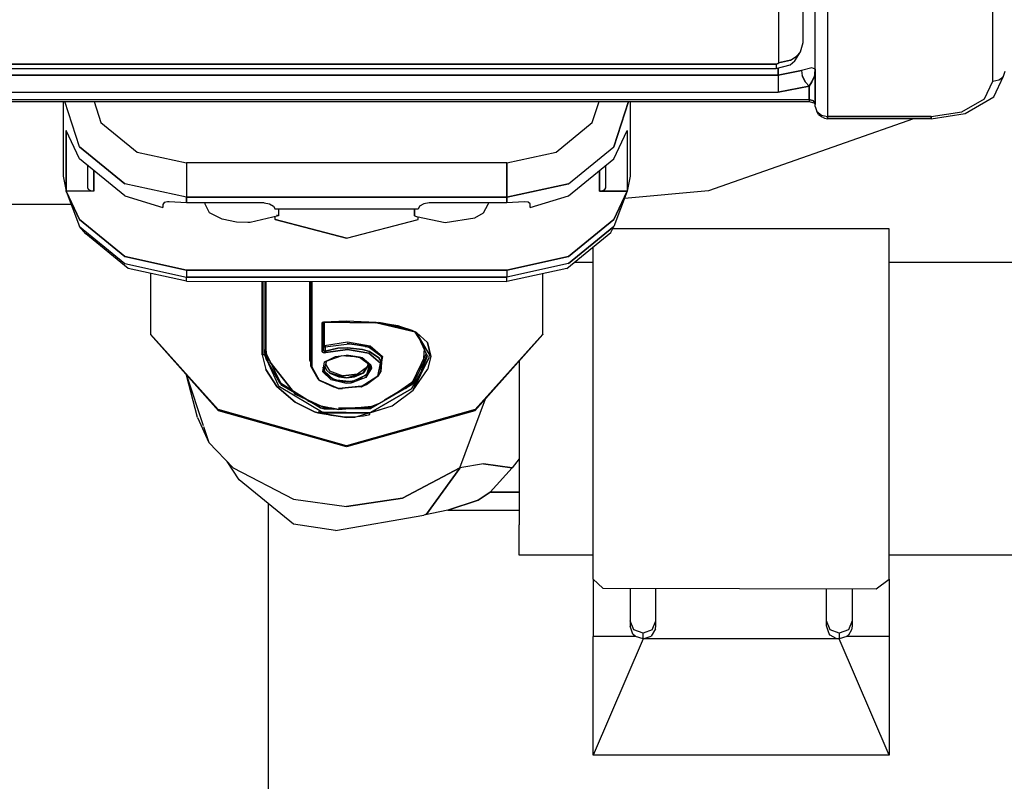
# Model space of a CAD drawing. Units: millimetres. Extents: x 529 to 8113, y 1381 to 5045.
# Drawn here: x 3775 to 3815, y 3504 to 3535 of the extents above; entities that cross this region are included whole.
import ezdxf

# ---------------------------------------------------------------- set-up
doc = ezdxf.new("R2010")
doc.units = ezdxf.units.MM
doc.layers.add('2', color=7, linetype='CONTINUOUS', true_color=0xffffff)

msp = doc.modelspace()

# ---------------------------------------------------------------- linework, layer by layer
at = {"layer": '2', "color": 18, "linetype": 'CONTINUOUS'}
for p, q in [((3814.255859, 3532.626953), (3814.255859, 3555.570068)), ((3814.255859, 3532.626953), (3814.255859, 3555.570068)), ((3805.564453, 3537.547607), (3805.564453, 3533.375)), ((3805.564453, 3537.547607), (3805.564453, 3533.375)), ((3806.564453, 3534.193848), (3806.564453, 3536.439209)), ((3807.055908, 3533.118408), (3807.055908, 3536.49292)), ((3807.55542, 3536.083252), (3807.55542, 3531.192871)), ((3807.55542, 3536.083252), (3807.55542, 3531.192871)), ((3806.454102, 3533.820801), (3806.564453, 3534.193848)), ((3806.226074, 3533.452393), (3806.454102, 3533.820801)), ((3806.454102, 3533.820801), (3806.283447, 3533.625)), ((3806.283447, 3533.625), (3806.454102, 3533.820801)), ((3805.551025, 3533.34668), (3805.564453, 3533.375)), ((3805.564453, 3533.375), (3805.551025, 3533.34668)), ((3806.05127, 3533.478516), (3805.564453, 3533.375)), ((3805.564453, 3533.375), (3806.05127, 3533.478516)), ((3806.043945, 3533.293213), (3806.226074, 3533.452393)), ((3806.05127, 3533.478516), (3806.283447, 3533.625)), ((3806.05127, 3533.478516), (3806.283447, 3533.625)), ((3805.465332, 3533.318359), (3760.245117, 3533.318359)), ((3760.245117, 3533.318359), (3805.465332, 3533.318359)), ((3760.245117, 3533.140137), (3805.465332, 3533.140137)), ((3805.465332, 3533.318359), (3805.514893, 3533.325684)), ((3805.514893, 3533.325684), (3805.465332, 3533.318359)), ((3805.465332, 3533.318359), (3805.465332, 3533.140137)), ((3805.465332, 3533.318359), (3805.465332, 3533.140137)), ((3805.465332, 3533.140137), (3806.043945, 3533.293213)), ((3805.514893, 3533.325684), (3805.551025, 3533.34668)), ((3805.551025, 3533.34668), (3805.514893, 3533.325684)), ((3805.555664, 3533.164062), (3805.555664, 3532.872559)), ((3805.555664, 3532.872559), (3805.555664, 3533.164062)), ((3806.493164, 3533.061523), (3805.555664, 3532.872559)), ((3805.555664, 3532.872559), (3806.493164, 3533.061523)), ((3806.913818, 3533.161133), (3806.493164, 3533.061523)), ((3806.913818, 3533.161133), (3806.493164, 3533.061523)), ((3806.493164, 3533.061523), (3806.531494, 3532.837402)), ((3806.493164, 3533.061523), (3806.531494, 3532.837402)), ((3807.055908, 3533.118408), (3806.913818, 3533.161133)), ((3807.055908, 3533.118408), (3806.913818, 3533.161133)), ((3807.034912, 3532.913086), (3807.055908, 3533.118408)), ((3807.055908, 3533.118408), (3807.034912, 3532.913086)), ((3807.055908, 3533.118408), (3807.055908, 3531.684814)), ((3807.055908, 3531.602539), (3807.055908, 3533.118408)), ((3814.688721, 3532.832031), (3814.755859, 3533.036621)), ((3805.555664, 3532.872559), (3760.155762, 3532.872559)), ((3760.155762, 3532.872559), (3805.555664, 3532.872559)), ((3805.555664, 3532.872559), (3805.555664, 3532.640869)), ((3805.555664, 3532.872559), (3805.555664, 3532.640869)), ((3805.555664, 3532.640869), (3805.555664, 3532.499023)), ((3805.555664, 3532.640869), (3805.555664, 3532.499023)), ((3806.531494, 3532.837402), (3806.658203, 3532.581543)), ((3806.658203, 3532.581543), (3806.531494, 3532.837402)), ((3806.658203, 3532.581543), (3806.805664, 3532.427734)), ((3806.805664, 3532.427734), (3806.658203, 3532.581543)), ((3806.805664, 3532.427734), (3806.915527, 3532.601318)), ((3806.915527, 3532.601318), (3806.805664, 3532.427734)), ((3806.915527, 3532.601318), (3806.99585, 3532.774902)), ((3806.99585, 3532.774902), (3806.915527, 3532.601318)), ((3807.034912, 3532.913086), (3806.99585, 3532.774902)), ((3807.034912, 3532.913086), (3806.99585, 3532.774902)), ((3813.921143, 3531.909912), (3814.255859, 3532.626953)), ((3813.921143, 3531.909912), (3814.255859, 3532.626953)), ((3814.255859, 3532.626953), (3814.505371, 3532.681885)), ((3814.255859, 3532.626953), (3814.505371, 3532.681885)), ((3814.295898, 3531.990479), (3814.688721, 3532.832031)), ((3814.505371, 3532.681885), (3814.609375, 3532.74707)), ((3814.505371, 3532.681885), (3814.609375, 3532.74707)), ((3814.609375, 3532.74707), (3814.688721, 3532.832031)), ((3814.609375, 3532.74707), (3814.688721, 3532.832031)), ((3760.155762, 3532.17627), (3805.555664, 3532.17627)), ((3760.155762, 3532.17627), (3805.555664, 3532.17627)), ((3805.555664, 3532.499023), (3805.555664, 3532.359863)), ((3805.555664, 3532.499023), (3805.555664, 3532.359863)), ((3806.805664, 3532.427734), (3805.555664, 3532.17627)), ((3805.555664, 3532.17627), (3806.805664, 3532.427734)), ((3805.555664, 3532.359863), (3805.555664, 3532.17627)), ((3805.555664, 3532.359863), (3805.555664, 3532.17627)), ((3806.805664, 3531.889404), (3806.805664, 3532.427734)), ((3806.805664, 3532.427734), (3806.805664, 3531.889404)), ((3764.091553, 3531.806396), (3806.805664, 3531.806396)), ((3764.470947, 3531.889404), (3806.805664, 3531.889404)), ((3764.470947, 3531.889404), (3806.805664, 3531.889404)), ((3776.550781, 3531.806396), (3776.550781, 3528.776123)), ((3777.220459, 3529.968506), (3776.619385, 3531.806396)), ((3777.220459, 3529.968506), (3776.619385, 3531.806396)), ((3777.806885, 3531.806396), (3778.08667, 3530.951904)), ((3777.806885, 3531.806396), (3778.08667, 3530.951904)), ((3798.014648, 3530.951904), (3798.294189, 3531.806396)), ((3798.014648, 3530.951904), (3798.294189, 3531.806396)), ((3799.482422, 3531.806396), (3798.881348, 3529.968506)), ((3798.881348, 3529.968506), (3799.482422, 3531.806396)), ((3799.551025, 3531.806396), (3799.551025, 3528.776123)), ((3806.982666, 3531.829346), (3806.805664, 3531.889404)), ((3806.805664, 3531.889404), (3806.805664, 3531.806396)), ((3806.805664, 3531.889404), (3806.982666, 3531.829346)), ((3806.805664, 3531.889404), (3806.805664, 3531.806396)), ((3806.805664, 3531.806396), (3807.033447, 3531.729248)), ((3807.055908, 3531.684814), (3806.982666, 3531.829346)), ((3813.005859, 3531.385254), (3813.921143, 3531.909912)), ((3813.005859, 3531.385254), (3813.921143, 3531.909912)), ((3813.130859, 3531.315674), (3814.137207, 3531.893311)), ((3814.137207, 3531.893311), (3814.295898, 3531.990479)), ((3807.054688, 3531.746826), (3807.055908, 3531.745605)), ((3807.055908, 3531.602539), (3807.122559, 3531.397949)), ((3807.180664, 3531.273438), (3807.122559, 3531.397949)), ((3807.122559, 3531.397949), (3807.305908, 3531.248047)), ((3807.122559, 3531.397949), (3807.305908, 3531.248047)), ((3811.755615, 3531.192871), (3813.005859, 3531.385254)), ((3811.755615, 3531.192871), (3813.005859, 3531.385254)), ((3811.035156, 3531.104492), (3802.720947, 3528.181885)), ((3807.180664, 3531.273438), (3807.339355, 3531.17627)), ((3807.305908, 3531.248047), (3807.55542, 3531.192871)), ((3807.305908, 3531.248047), (3807.55542, 3531.192871)), ((3807.339355, 3531.17627), (3807.430664, 3531.124023)), ((3807.430664, 3531.124023), (3807.55542, 3531.104492)), ((3807.55542, 3531.192871), (3807.55542, 3531.104492)), ((3807.55542, 3531.104492), (3807.55542, 3531.192871)), ((3811.755615, 3531.192871), (3807.55542, 3531.192871)), ((3807.55542, 3531.192871), (3811.755615, 3531.192871)), ((3811.755615, 3531.104492), (3807.55542, 3531.104492)), ((3811.755615, 3531.104492), (3813.130859, 3531.315674)), ((3811.755615, 3531.104492), (3811.755615, 3531.192871)), ((3811.755615, 3531.192871), (3811.755615, 3531.104492)), ((3777.220459, 3529.480957), (3776.67334, 3530.62793)), ((3776.67334, 3530.62793), (3776.67334, 3528.161621)), ((3776.67334, 3528.161621), (3776.67334, 3530.62793)), ((3778.08667, 3530.951904), (3779.550537, 3529.752686)), ((3778.08667, 3530.951904), (3779.550537, 3529.752686)), ((3796.550781, 3529.752686), (3798.014648, 3530.951904)), ((3796.550781, 3529.752686), (3798.014648, 3530.951904)), ((3798.881348, 3529.480957), (3799.428467, 3530.62793)), ((3799.428467, 3530.62793), (3799.428467, 3528.161621)), ((3799.428467, 3530.62793), (3799.428467, 3528.161621)), ((3777.220459, 3529.968506), (3779.050781, 3528.469482)), ((3779.050781, 3528.469482), (3777.220459, 3529.968506)), ((3797.051025, 3528.469482), (3798.881348, 3529.968506)), ((3797.051025, 3528.469482), (3798.881348, 3529.968506)), ((3779.050781, 3527.981934), (3777.220459, 3529.480957)), ((3779.550537, 3529.752686), (3781.551025, 3529.313477)), ((3779.550537, 3529.752686), (3781.551025, 3529.313477)), ((3794.550781, 3529.313477), (3796.550781, 3529.752686)), ((3794.550781, 3529.313477), (3796.550781, 3529.752686)), ((3797.051025, 3527.981934), (3798.881348, 3529.480957)), ((3777.550781, 3528.305176), (3777.550781, 3529.210938)), ((3777.800781, 3529.006348), (3777.800781, 3528.161621)), ((3777.800781, 3528.161621), (3777.800781, 3529.006348)), ((3781.551025, 3529.313477), (3781.551025, 3528.827148)), ((3794.550781, 3529.313477), (3781.551025, 3529.313477)), ((3781.551025, 3529.313477), (3781.551025, 3528.827148)), ((3794.550781, 3529.313477), (3781.551025, 3529.313477)), ((3794.550781, 3528.827148), (3794.550781, 3529.313477)), ((3794.550781, 3529.313477), (3794.550781, 3528.827148)), ((3798.300537, 3529.005859), (3798.300537, 3528.161621)), ((3798.300537, 3528.161621), (3798.300537, 3529.005859)), ((3798.550537, 3529.210449), (3798.550537, 3528.305176)), ((3776.550781, 3528.776123), (3776.67334, 3528.161621)), ((3781.551025, 3528.827148), (3781.551025, 3528.317627)), ((3781.551025, 3528.827148), (3781.551025, 3528.317627)), ((3794.550781, 3528.317627), (3794.550781, 3528.827148)), ((3794.550781, 3528.827148), (3794.550781, 3528.317627)), ((3799.551025, 3528.776123), (3799.428467, 3528.161621)), ((3777.583984, 3528.233398), (3777.550781, 3528.305176)), ((3777.583984, 3528.233398), (3777.550781, 3528.305176)), ((3777.675537, 3528.180664), (3777.583984, 3528.233398)), ((3777.675537, 3528.180664), (3777.583984, 3528.233398)), ((3777.800781, 3528.161621), (3777.675537, 3528.180664)), ((3777.800781, 3528.161621), (3777.675537, 3528.180664)), ((3781.551025, 3527.921143), (3779.050781, 3528.469482)), ((3781.551025, 3527.921143), (3779.050781, 3528.469482)), ((3781.551025, 3528.317627), (3781.551025, 3527.921143)), ((3781.551025, 3528.317627), (3781.551025, 3527.921143)), ((3794.550781, 3527.921143), (3797.051025, 3528.469482)), ((3797.051025, 3528.469482), (3794.550781, 3527.921143)), ((3794.550781, 3527.921143), (3794.550781, 3528.317627)), ((3794.550781, 3528.317627), (3794.550781, 3527.921143)), ((3798.300537, 3528.161621), (3798.425781, 3528.180664)), ((3798.425781, 3528.180664), (3798.300537, 3528.161621)), ((3798.425781, 3528.180664), (3798.517334, 3528.233398)), ((3798.517334, 3528.233398), (3798.425781, 3528.180664)), ((3798.517334, 3528.233398), (3798.550537, 3528.305176)), ((3798.550537, 3528.305176), (3798.517334, 3528.233398)), ((3802.720947, 3528.181885), (3799.317383, 3527.870361)), ((3776.67334, 3528.161621), (3777.220459, 3527.014893)), ((3776.67334, 3528.161621), (3777.220459, 3526.728027)), ((3777.800781, 3528.161621), (3776.67334, 3528.161621)), ((3777.800781, 3528.161621), (3776.67334, 3528.161621)), ((3777.220459, 3527.014893), (3776.67334, 3528.161621)), ((3779.050781, 3527.981934), (3780.600586, 3527.507812)), ((3781.551025, 3527.921143), (3794.550781, 3527.921143)), ((3794.550781, 3527.921143), (3781.551025, 3527.921143)), ((3781.551025, 3527.921143), (3781.551025, 3527.69165)), ((3781.551025, 3527.69165), (3781.551025, 3527.921143)), ((3794.550781, 3527.921143), (3794.550781, 3527.69165)), ((3794.550781, 3527.69165), (3794.550781, 3527.921143)), ((3795.500732, 3527.507812), (3797.051025, 3527.981934)), ((3799.428467, 3528.161621), (3798.300537, 3528.161621)), ((3798.300537, 3528.161621), (3799.428467, 3528.161621)), ((3799.428467, 3528.161621), (3798.881348, 3527.014893)), ((3799.428467, 3528.161621), (3798.881348, 3526.728027)), ((3798.881348, 3527.014893), (3799.428467, 3528.161621)), ((3776.878418, 3527.625244), (3773.448242, 3527.625244)), ((3780.654053, 3527.702881), (3780.600586, 3527.622559)), ((3780.600586, 3527.622559), (3780.600586, 3527.507812)), ((3780.792725, 3527.735107), (3780.654053, 3527.702881)), ((3780.85083, 3527.731934), (3780.792725, 3527.735107)), ((3781.551025, 3527.69165), (3780.85083, 3527.731934)), ((3784.700684, 3527.69165), (3781.551025, 3527.69165)), ((3782.316406, 3527.634277), (3782.316406, 3527.69165)), ((3782.493408, 3527.289795), (3782.316406, 3527.634277)), ((3784.700684, 3527.69165), (3784.925781, 3527.656738)), ((3784.925781, 3527.656738), (3785.090576, 3527.5625)), ((3785.090576, 3527.5625), (3785.151123, 3527.433594)), ((3790.950684, 3527.433594), (3785.151123, 3527.433594)), ((3785.293701, 3527.433594), (3785.293701, 3527.171387)), ((3785.293701, 3527.433594), (3785.293701, 3527.171387)), ((3790.807617, 3527.171387), (3790.807617, 3527.433594)), ((3790.807617, 3527.433594), (3790.807617, 3527.171387)), ((3791.010742, 3527.5625), (3790.950684, 3527.433594)), ((3791.175781, 3527.656738), (3791.010742, 3527.5625)), ((3791.401123, 3527.69165), (3791.175781, 3527.656738)), ((3794.550781, 3527.69165), (3791.401123, 3527.69165)), ((3793.608398, 3527.289795), (3793.785156, 3527.634277)), ((3793.785156, 3527.69165), (3793.785156, 3527.634277)), ((3795.250732, 3527.731934), (3794.550781, 3527.69165)), ((3795.408203, 3527.719971), (3795.250732, 3527.731934)), ((3795.495361, 3527.651367), (3795.408203, 3527.719971)), ((3795.500732, 3527.622559), (3795.495361, 3527.651367)), ((3795.500732, 3527.507812), (3795.500732, 3527.622559)), ((3777.220459, 3527.014893), (3779.050781, 3525.515869)), ((3779.050781, 3525.515869), (3777.220459, 3527.014893)), ((3783, 3527.030518), (3782.493408, 3527.289795)), ((3783.580322, 3526.911377), (3783, 3527.030518)), ((3785.293701, 3527.171387), (3784.145264, 3526.897461)), ((3785.151123, 3527.014893), (3785.151123, 3527.137451)), ((3785.151123, 3527.014893), (3788.050537, 3526.255615)), ((3788.050537, 3526.255615), (3785.151123, 3527.014893)), ((3785.293701, 3527.171387), (3785.22168, 3527.193115)), ((3788.050537, 3526.255615), (3790.950684, 3527.014893)), ((3788.050537, 3526.255615), (3790.950684, 3527.014893)), ((3790.807617, 3527.171387), (3790.887451, 3527.134277)), ((3790.887451, 3527.134277), (3792.051514, 3526.893555)), ((3790.950684, 3527.014893), (3790.950684, 3527.121094)), ((3792.051514, 3526.893555), (3793.24707, 3527.083008)), ((3793.24707, 3527.083008), (3793.608398, 3527.289795)), ((3798.881348, 3527.014893), (3797.051025, 3525.515869)), ((3797.051025, 3525.515869), (3798.881348, 3527.014893)), ((3777.474365, 3526.442383), (3777.220459, 3526.728027)), ((3777.220459, 3526.728027), (3779.050781, 3525.229004)), ((3777.220459, 3526.728027), (3779.050781, 3525.229004)), ((3784.050293, 3526.893555), (3783.580322, 3526.911377)), ((3784.145264, 3526.897461), (3784.050293, 3526.893555)), ((3797.051025, 3525.229004), (3798.881348, 3526.728027)), ((3798.881348, 3526.728027), (3797.051025, 3525.229004)), ((3798.764648, 3526.49585), (3798.881348, 3526.728027)), ((3810.051025, 3526.641602), (3798.837891, 3526.641602)), ((3810.051025, 3524.373291), (3810.051025, 3526.641602)), ((3779.197266, 3525.031006), (3777.474365, 3526.442383)), ((3796.983643, 3525.037109), (3798.764648, 3526.49585)), ((3798.051025, 3524.373291), (3798.051025, 3525.911377)), ((3779.050781, 3525.515869), (3781.551025, 3524.967041)), ((3781.551025, 3524.967041), (3779.050781, 3525.515869)), ((3797.051025, 3525.515869), (3794.550781, 3524.967041)), ((3794.550781, 3524.967041), (3797.051025, 3525.515869)), ((3779.050781, 3525.229004), (3781.551025, 3524.680176)), ((3779.050781, 3525.229004), (3781.551025, 3524.680176)), ((3781.551025, 3524.514648), (3779.197266, 3525.031006)), ((3797.051025, 3525.229004), (3794.550781, 3524.680176)), ((3797.051025, 3525.229004), (3794.550781, 3524.680176)), ((3796.983643, 3525.037109), (3794.550781, 3524.50293)), ((3798.051025, 3525.275146), (3797.273926, 3525.275146)), ((3823.119629, 3525.275146), (3810.051025, 3525.275146)), ((3780.09082, 3524.834717), (3780.09082, 3522.366455)), ((3794.550781, 3524.967041), (3781.551025, 3524.967041)), ((3781.551025, 3524.967041), (3781.551025, 3524.680176)), ((3781.551025, 3524.967041), (3781.551025, 3524.680176)), ((3781.551025, 3524.967041), (3794.550781, 3524.967041)), ((3781.551025, 3524.514648), (3781.551025, 3524.680176)), ((3781.551025, 3524.514648), (3781.551025, 3524.680176)), ((3781.551025, 3524.680176), (3794.550781, 3524.680176)), ((3794.550781, 3524.680176), (3781.551025, 3524.680176)), ((3794.550781, 3524.967041), (3794.550781, 3524.680176)), ((3794.550781, 3524.967041), (3794.550781, 3524.680176)), ((3794.550781, 3524.50293), (3794.550781, 3524.680176)), ((3794.550781, 3524.50293), (3794.550781, 3524.680176)), ((3796.010986, 3522.366455), (3796.010986, 3524.823486)), ((3781.551025, 3524.514648), (3794.550781, 3524.50293)), ((3784.630859, 3524.511963), (3784.630859, 3521.531494)), ((3784.630859, 3521.531494), (3784.630859, 3524.511963)), ((3784.700684, 3521.569092), (3784.700684, 3524.511475)), ((3784.700684, 3521.69043), (3784.700684, 3524.511475)), ((3784.77002, 3521.728516), (3784.77002, 3524.511475)), ((3784.77002, 3524.511475), (3784.77002, 3521.728516)), ((3786.55957, 3521.296631), (3786.55957, 3524.51001)), ((3786.55957, 3521.296631), (3786.55957, 3524.51001)), ((3786.600586, 3521.262451), (3786.600586, 3524.51001)), ((3786.600586, 3521.262451), (3786.600586, 3524.51001)), ((3786.642334, 3524.51001), (3786.642334, 3521.189697)), ((3786.642334, 3521.189697), (3786.642334, 3524.51001)), ((3798.051025, 3519.173096), (3798.051025, 3524.373291)), ((3810.051025, 3519.173096), (3810.051025, 3524.373291)), ((3787.064941, 3522.845459), (3787.045166, 3522.812744)), ((3787.064941, 3522.845459), (3787.045166, 3522.812744)), ((3787.071045, 3522.816406), (3787.045166, 3522.812744)), ((3787.045166, 3522.812744), (3787.071045, 3522.816406)), ((3787.045166, 3522.812744), (3787.045166, 3521.68042)), ((3787.045166, 3522.812744), (3787.045166, 3521.68042)), ((3787.11792, 3522.861328), (3787.064941, 3522.845459)), ((3787.11792, 3522.861328), (3787.064941, 3522.845459)), ((3787.093506, 3522.83252), (3787.071045, 3522.816406)), ((3787.071045, 3522.816406), (3787.093506, 3522.83252)), ((3787.107422, 3522.854004), (3787.093506, 3522.83252)), ((3787.101074, 3522.853516), (3787.093506, 3522.83252)), ((3787.09668, 3522.843506), (3787.107422, 3522.854004)), ((3787.111328, 3522.849609), (3787.09668, 3522.843506)), ((3787.101074, 3521.720947), (3787.101074, 3522.853516)), ((3787.101074, 3521.875), (3787.101074, 3522.84375)), ((3787.111328, 3522.849609), (3787.12915, 3522.852783)), ((3788.050537, 3522.893799), (3787.11792, 3522.861328)), ((3788.050537, 3522.893799), (3787.11792, 3522.861328)), ((3787.11792, 3522.861328), (3787.125, 3522.852295)), ((3787.125, 3522.852295), (3787.11792, 3522.861328)), ((3787.125, 3522.852295), (3787.12915, 3522.852783)), ((3789.221436, 3522.831787), (3787.125, 3522.852295)), ((3789.232666, 3522.828613), (3787.130859, 3522.854004)), ((3787.130859, 3522.854004), (3789.221436, 3522.831787)), ((3787.156006, 3521.915527), (3787.154053, 3522.852051)), ((3787.156006, 3521.915527), (3787.154053, 3522.852051)), ((3789.243896, 3522.8396), (3788.050537, 3522.893799)), ((3789.243896, 3522.8396), (3788.050537, 3522.893799)), ((3790.890625, 3522.430664), (3789.221436, 3522.831787)), ((3790.430908, 3522.596191), (3789.221436, 3522.831787)), ((3790.431396, 3522.596191), (3789.232666, 3522.828613)), ((3789.327881, 3522.831055), (3789.243896, 3522.8396)), ((3789.327881, 3522.831055), (3789.243896, 3522.8396)), ((3790.135986, 3522.702393), (3789.327881, 3522.831055)), ((3790.135986, 3522.702393), (3789.327881, 3522.831055)), ((3790.143066, 3522.686523), (3789.361572, 3522.8396)), ((3790.539551, 3522.557129), (3789.53418, 3522.798584)), ((3790.890625, 3522.430664), (3790.135986, 3522.702393)), ((3790.890625, 3522.430664), (3790.135986, 3522.702393)), ((3790.54541, 3522.573975), (3790.143066, 3522.686523)), ((3782.837158, 3519.309082), (3780.09082, 3522.366455)), ((3782.837158, 3519.309082), (3780.09082, 3522.366455)), ((3780.09082, 3522.366455), (3780.09082, 3522.349365)), ((3782.85791, 3519.259277), (3780.09082, 3522.349365)), ((3790.70459, 3522.517578), (3790.54541, 3522.573975)), ((3790.890625, 3522.430664), (3790.70459, 3522.517578)), ((3790.831055, 3522.452881), (3790.70459, 3522.517578)), ((3791.401123, 3521.568604), (3790.831787, 3522.451904)), ((3791.329346, 3522.037598), (3790.890625, 3522.430664)), ((3791.325928, 3521.471436), (3790.890625, 3522.430664)), ((3791.401123, 3521.568604), (3790.890625, 3522.430664)), ((3790.890625, 3522.430664), (3791.329346, 3522.037598)), ((3793.243652, 3519.259277), (3796.010986, 3522.349365)), ((3796.010986, 3522.366455), (3793.263672, 3519.309082)), ((3793.263672, 3519.309082), (3796.010986, 3522.366455)), ((3796.010986, 3522.366455), (3796.010986, 3522.349365)), ((3787.101074, 3521.875), (3787.106445, 3521.894287)), ((3787.101074, 3521.875), (3787.106445, 3521.894287)), ((3787.101074, 3521.875), (3787.101318, 3521.871826)), ((3787.101074, 3521.875), (3787.101074, 3521.720947)), ((3787.101074, 3521.875), (3787.101318, 3521.871826)), ((3787.101318, 3521.871826), (3787.112549, 3521.85791)), ((3787.101318, 3521.871826), (3787.112549, 3521.85791)), ((3787.106445, 3521.894287), (3787.107178, 3521.89502)), ((3787.106445, 3521.894287), (3787.107178, 3521.89502)), ((3787.110352, 3521.861328), (3787.106445, 3521.894287)), ((3787.106445, 3521.894287), (3787.110352, 3521.861328)), ((3787.107178, 3521.89502), (3787.133057, 3521.91333)), ((3787.107178, 3521.89502), (3787.133057, 3521.91333)), ((3787.112549, 3521.85791), (3787.110352, 3521.861328)), ((3787.110352, 3521.861328), (3787.112549, 3521.85791)), ((3787.112549, 3521.85791), (3787.128418, 3521.849365)), ((3787.128418, 3521.849365), (3787.112549, 3521.85791)), ((3787.128418, 3521.849365), (3787.150879, 3521.846191)), ((3787.150879, 3521.846191), (3787.128418, 3521.849365)), ((3787.156006, 3521.915527), (3787.133057, 3521.91333)), ((3787.133057, 3521.91333), (3787.156006, 3521.915527)), ((3787.150879, 3521.846191), (3787.180908, 3521.852051)), ((3787.150879, 3521.846191), (3787.180908, 3521.852051)), ((3787.156006, 3521.915527), (3788.084229, 3522.055176)), ((3787.156006, 3521.915527), (3788.084229, 3522.055176)), ((3787.171387, 3521.89502), (3787.156006, 3521.915527)), ((3787.171387, 3521.89502), (3787.156006, 3521.915527)), ((3787.171387, 3521.89502), (3787.175293, 3521.88623)), ((3787.171387, 3521.89502), (3787.175293, 3521.88623)), ((3787.175293, 3521.88623), (3787.180908, 3521.861328)), ((3787.175293, 3521.88623), (3787.180908, 3521.861328)), ((3787.180908, 3521.852051), (3788.157471, 3521.975342)), ((3787.180908, 3521.852051), (3788.157471, 3521.975342)), ((3787.180908, 3521.861328), (3787.180908, 3521.852051)), ((3787.180908, 3521.852051), (3787.180908, 3521.861328)), ((3787.180908, 3521.68335), (3787.180908, 3521.852051)), ((3787.180908, 3521.852051), (3787.180908, 3521.68335)), ((3787.700195, 3521.797363), (3787.180908, 3521.68335)), ((3787.180908, 3521.68335), (3787.700195, 3521.797363)), ((3788.092041, 3521.816406), (3787.700195, 3521.797363)), ((3787.700195, 3521.797363), (3788.092041, 3521.816406)), ((3788.07251, 3522.001709), (3788.784668, 3521.878418)), ((3788.07251, 3522.001709), (3788.792725, 3521.890869)), ((3788.084229, 3522.055176), (3789.000488, 3521.895752)), ((3788.084229, 3522.055176), (3789.000488, 3521.895752)), ((3788.696533, 3521.747803), (3788.092041, 3521.816406)), ((3788.092041, 3521.816406), (3788.696533, 3521.747803)), ((3788.157471, 3521.975342), (3788.792725, 3521.890869)), ((3788.157471, 3521.975342), (3788.792725, 3521.890869)), ((3788.792725, 3521.890869), (3788.979492, 3521.830811)), ((3788.792725, 3521.890869), (3788.979492, 3521.830811)), ((3788.792725, 3521.890869), (3788.956543, 3521.848633)), ((3788.80542, 3521.875), (3788.956543, 3521.848633)), ((3789.433838, 3521.485107), (3788.966309, 3521.871826)), ((3788.966309, 3521.871826), (3789.438721, 3521.490479)), ((3788.979492, 3521.830811), (3789.438721, 3521.490479)), ((3788.979492, 3521.830811), (3789.438721, 3521.490479)), ((3789.000488, 3521.895752), (3789.509033, 3521.463379)), ((3789.000488, 3521.895752), (3789.509033, 3521.463379)), ((3791.468506, 3521.45874), (3791.329346, 3522.037598)), ((3791.329346, 3522.037598), (3791.468506, 3521.45874)), ((3784.630859, 3521.531494), (3784.769043, 3520.933594)), ((3784.650635, 3521.528076), (3784.630859, 3521.531494)), ((3784.630859, 3521.531494), (3784.769043, 3520.933594)), ((3784.650635, 3521.528076), (3784.630859, 3521.531494)), ((3784.661133, 3521.528809), (3784.650635, 3521.528076)), ((3784.661133, 3521.528809), (3784.650635, 3521.528076)), ((3784.663574, 3521.529541), (3784.661133, 3521.528809)), ((3784.663574, 3521.529541), (3784.661133, 3521.528809)), ((3784.676758, 3521.533936), (3784.663574, 3521.529541)), ((3784.676758, 3521.533936), (3784.663574, 3521.529541)), ((3784.691406, 3521.545166), (3784.676758, 3521.533936)), ((3784.691406, 3521.545166), (3784.676758, 3521.533936)), ((3784.695312, 3521.550049), (3784.691406, 3521.545166)), ((3784.695312, 3521.550049), (3784.691406, 3521.545166)), ((3784.695312, 3521.550049), (3784.700684, 3521.569092)), ((3784.700684, 3521.569092), (3784.695312, 3521.550049)), ((3784.705811, 3521.708252), (3784.700684, 3521.69043)), ((3784.700684, 3521.69043), (3784.705811, 3521.708252)), ((3784.712402, 3521.543945), (3784.700684, 3521.69043)), ((3784.700684, 3521.569092), (3784.700684, 3521.69043)), ((3784.712402, 3521.543945), (3784.700684, 3521.69043)), ((3785.283203, 3520.293945), (3784.700684, 3521.569092)), ((3784.709961, 3521.714111), (3784.705811, 3521.708252)), ((3784.705811, 3521.708252), (3784.709961, 3521.714111)), ((3784.7229, 3521.724609), (3784.709961, 3521.714111)), ((3784.709961, 3521.714111), (3784.7229, 3521.724609)), ((3784.739746, 3521.730225), (3784.7229, 3521.724609)), ((3784.7229, 3521.724609), (3784.739746, 3521.730225)), ((3784.7229, 3521.724609), (3785.365479, 3520.398193)), ((3784.7229, 3521.724609), (3784.73877, 3521.654297)), ((3784.739746, 3521.730225), (3784.750977, 3521.731445)), ((3784.739746, 3521.730225), (3784.750977, 3521.731445)), ((3784.744629, 3521.62793), (3784.79248, 3521.415527)), ((3784.750977, 3521.731445), (3784.77002, 3521.728516)), ((3784.750977, 3521.731445), (3784.77002, 3521.728516)), ((3784.77002, 3521.728516), (3784.797119, 3521.532227)), ((3784.797119, 3521.532227), (3784.77002, 3521.728516)), ((3785.261475, 3520.562256), (3784.779785, 3521.39624)), ((3784.79248, 3521.415527), (3784.834473, 3521.30127)), ((3784.800049, 3521.514404), (3784.815918, 3521.398926)), ((3784.815918, 3521.398926), (3784.800049, 3521.514404)), ((3784.815918, 3521.398926), (3784.919189, 3521.267578)), ((3784.919189, 3521.267578), (3784.815918, 3521.398926)), ((3787.045166, 3521.68042), (3787.045898, 3521.672607)), ((3787.045166, 3521.68042), (3787.050537, 3521.679932)), ((3787.045166, 3521.68042), (3787.045898, 3521.672607)), ((3787.050537, 3521.679932), (3787.045166, 3521.68042)), ((3787.045898, 3521.672607), (3787.077393, 3521.634521)), ((3787.045898, 3521.672607), (3787.077393, 3521.634521)), ((3787.050537, 3521.679932), (3787.082764, 3521.689209)), ((3787.082764, 3521.689209), (3787.050537, 3521.679932)), ((3787.077393, 3521.634521), (3787.101318, 3521.623291)), ((3787.077393, 3521.634521), (3787.101318, 3521.623291)), ((3787.099854, 3521.714111), (3787.082764, 3521.689209)), ((3787.099854, 3521.714111), (3787.082764, 3521.689209)), ((3787.099854, 3521.714111), (3787.101074, 3521.720947)), ((3787.101074, 3521.720947), (3787.099854, 3521.714111)), ((3787.111816, 3521.700928), (3787.101074, 3521.720947)), ((3787.101074, 3521.720947), (3787.111816, 3521.700928)), ((3787.101318, 3521.623291), (3787.13501, 3521.614746)), ((3787.13501, 3521.614746), (3787.101318, 3521.623291)), ((3787.128906, 3521.689941), (3787.111816, 3521.700928)), ((3787.111816, 3521.700928), (3787.128906, 3521.689941)), ((3787.142334, 3521.685059), (3787.128906, 3521.689941)), ((3787.128906, 3521.689941), (3787.142334, 3521.685059)), ((3787.13501, 3521.614746), (3787.205566, 3521.619873)), ((3787.205566, 3521.619873), (3787.13501, 3521.614746)), ((3787.139648, 3521.226807), (3787.604492, 3521.466309)), ((3787.142334, 3521.685059), (3787.155273, 3521.682373)), ((3787.142334, 3521.685059), (3787.155273, 3521.682373)), ((3787.155273, 3521.682373), (3787.180908, 3521.68335)), ((3787.155273, 3521.682373), (3787.180908, 3521.68335)), ((3787.181641, 3521.667236), (3787.180908, 3521.68335)), ((3787.180908, 3521.68335), (3787.181641, 3521.667236)), ((3787.186523, 3521.648438), (3787.181641, 3521.667236)), ((3787.181641, 3521.667236), (3787.186523, 3521.648438)), ((3787.205566, 3521.619873), (3787.186523, 3521.648438)), ((3787.186523, 3521.648438), (3787.205566, 3521.619873)), ((3787.205566, 3521.619873), (3788.085449, 3521.745117)), ((3788.085449, 3521.745117), (3787.205566, 3521.619873)), ((3787.227295, 3521.278809), (3787.834961, 3521.496582)), ((3787.227295, 3521.278809), (3787.604492, 3521.466309)), ((3787.604492, 3521.466309), (3788.050537, 3521.516846)), ((3787.604492, 3521.466309), (3787.834961, 3521.496582)), ((3787.834961, 3521.496582), (3788.050537, 3521.516846)), ((3788.571777, 3521.43457), (3787.834961, 3521.496582)), ((3788.571777, 3521.43457), (3788.050537, 3521.516846)), ((3788.050537, 3521.516846), (3788.678711, 3521.410156)), ((3788.085449, 3521.745117), (3788.953857, 3521.598633)), ((3788.953857, 3521.598633), (3788.085449, 3521.745117)), ((3788.678711, 3521.410156), (3788.571777, 3521.43457)), ((3788.571777, 3521.43457), (3788.987305, 3521.12793)), ((3789.031006, 3521.11792), (3788.678711, 3521.410156)), ((3788.678711, 3521.410156), (3789.031006, 3521.11792)), ((3788.97998, 3521.661377), (3788.696533, 3521.747803)), ((3788.696533, 3521.747803), (3788.97998, 3521.661377)), ((3788.953857, 3521.598633), (3789.431152, 3521.198486)), ((3789.431152, 3521.198486), (3788.953857, 3521.598633)), ((3789.361572, 3521.404785), (3788.97998, 3521.661377)), ((3788.97998, 3521.661377), (3789.361572, 3521.404785)), ((3789.460449, 3521.239258), (3789.361572, 3521.404785)), ((3789.361572, 3521.404785), (3789.460449, 3521.239258)), ((3789.438721, 3521.490479), (3789.470459, 3521.424805)), ((3789.470459, 3521.424805), (3789.438721, 3521.490479)), ((3789.467773, 3521.456787), (3789.438721, 3521.490479)), ((3789.470459, 3521.424805), (3789.442627, 3520.841553)), ((3789.509033, 3521.463379), (3789.460938, 3521.241943)), ((3789.509033, 3521.463379), (3789.460938, 3521.241943)), ((3789.470459, 3521.424805), (3789.467773, 3521.456787)), ((3790.687256, 3520.153564), (3791.387207, 3521.390381)), ((3791.387207, 3521.390381), (3790.687256, 3520.153564)), ((3790.702393, 3520.397461), (3791.281006, 3521.570557)), ((3791.310059, 3521.506592), (3790.731689, 3520.337402)), ((3791.310059, 3521.506592), (3790.731689, 3520.337402)), ((3790.743652, 3520.099121), (3791.387207, 3521.390381)), ((3791.087158, 3520.908203), (3791.325928, 3521.471436)), ((3791.189453, 3521.772461), (3791.150635, 3521.233398)), ((3791.189453, 3521.772461), (3791.150635, 3521.233398)), ((3791.468506, 3521.45874), (3791.333984, 3520.936279)), ((3791.468506, 3521.45874), (3791.333984, 3520.936279)), ((3791.401123, 3521.568604), (3791.387207, 3521.390381)), ((3785.348633, 3520.38208), (3784.786865, 3521.380859)), ((3784.931641, 3521.251953), (3785.839111, 3520.101318)), ((3785.839111, 3520.101318), (3784.931641, 3521.251953)), ((3786.603271, 3521.218262), (3786.55957, 3521.296631)), ((3786.55957, 3521.296631), (3786.588867, 3521.282715)), ((3786.603271, 3521.218262), (3786.55957, 3521.296631)), ((3786.588867, 3521.282715), (3786.55957, 3521.296631)), ((3786.599854, 3521.264404), (3786.588867, 3521.282715)), ((3786.600586, 3521.256348), (3786.599854, 3521.264404)), ((3786.600586, 3521.07959), (3786.600586, 3521.262451)), ((3786.600586, 3521.262451), (3786.603271, 3521.257812)), ((3786.603271, 3521.257812), (3786.600586, 3521.262451)), ((3786.600586, 3521.262451), (3786.603271, 3521.257812)), ((3786.600586, 3521.256348), (3786.600586, 3521.262451)), ((3786.600586, 3521.07959), (3786.603271, 3521.065918)), ((3786.897461, 3520.54541), (3786.603271, 3521.065918)), ((3786.603271, 3521.065918), (3786.612549, 3521.053223)), ((3786.603271, 3521.065918), (3786.612549, 3521.053223)), ((3786.612549, 3521.053223), (3786.642334, 3521.039307)), ((3786.612549, 3521.053223), (3786.642334, 3521.039307)), ((3786.642334, 3521.189209), (3786.642334, 3521.039307)), ((3786.642334, 3521.039307), (3786.642334, 3521.189209)), ((3786.642334, 3521.039307), (3786.942383, 3520.50708)), ((3786.942383, 3520.50708), (3786.642334, 3521.039307)), ((3787.139648, 3521.226807), (3787.070312, 3520.861084)), ((3787.139648, 3521.226807), (3787.070312, 3520.861084)), ((3787.101074, 3521.032715), (3787.124512, 3520.908203)), ((3787.121582, 3520.89209), (3787.101074, 3521.032715)), ((3787.101074, 3521.032715), (3787.124512, 3520.908203)), ((3787.238037, 3521.290039), (3787.121582, 3520.89209)), ((3787.227295, 3521.278809), (3787.139648, 3521.226807)), ((3787.242432, 3520.889404), (3787.165771, 3521.051025)), ((3787.165771, 3521.051025), (3787.242432, 3520.889404)), ((3787.198975, 3521.15625), (3787.363037, 3520.881104)), ((3787.198975, 3521.15625), (3787.363037, 3520.881104)), ((3787.238037, 3521.290039), (3787.227295, 3521.278809)), ((3788.890869, 3521.045166), (3788.490723, 3520.748535)), ((3788.890869, 3521.045166), (3788.490723, 3520.748535)), ((3788.724609, 3520.80127), (3788.961426, 3521.147461)), ((3788.749756, 3520.799805), (3788.970947, 3521.140137)), ((3788.749756, 3520.799805), (3788.970947, 3521.140137)), ((3788.827637, 3520.607422), (3789.056641, 3520.991943)), ((3789.056641, 3520.991943), (3788.827637, 3520.607422)), ((3788.980713, 3521.136963), (3788.863525, 3520.717285)), ((3788.928711, 3521.171143), (3788.890869, 3521.045166)), ((3788.890869, 3521.045166), (3788.928711, 3521.171143)), ((3788.948486, 3520.848633), (3789.000488, 3521.032715)), ((3788.966797, 3521.133789), (3788.970215, 3521.140869)), ((3788.976807, 3521.1521), (3788.980713, 3521.136963)), ((3788.976807, 3521.1521), (3788.97998, 3521.13501)), ((3788.980713, 3521.136963), (3788.987305, 3521.12793)), ((3788.995361, 3521.122314), (3788.987305, 3521.12793)), ((3788.995361, 3521.122314), (3788.987305, 3521.12793)), ((3788.987549, 3521.096191), (3789.000488, 3521.032715)), ((3789.000488, 3521.032715), (3788.988037, 3521.096924)), ((3788.995361, 3521.122314), (3789.031006, 3521.11792)), ((3789.031006, 3521.11792), (3788.995361, 3521.122314)), ((3789.056641, 3520.991943), (3789.031006, 3521.11792)), ((3789.031006, 3521.11792), (3789.056641, 3520.991943)), ((3789.431152, 3521.198486), (3789.3125, 3520.662842)), ((3789.3125, 3520.662842), (3789.431152, 3521.198486)), ((3789.442627, 3520.841553), (3789.460449, 3521.239258)), ((3789.460449, 3521.239258), (3789.442627, 3520.841553)), ((3795.050537, 3521.277344), (3795.050537, 3518.616455)), ((3781.551025, 3520.70752), (3781.551025, 3520.71875)), ((3781.551025, 3520.70752), (3782.236816, 3518.665039)), ((3782.003662, 3518.995605), (3781.551025, 3520.70752)), ((3781.551025, 3520.70752), (3782.236816, 3518.665039)), ((3784.769043, 3520.933594), (3785.223633, 3520.240967)), ((3785.223633, 3520.240967), (3784.769043, 3520.933594)), ((3787.106445, 3520.873779), (3787.070312, 3520.861084)), ((3787.106445, 3520.873779), (3787.070312, 3520.861084)), ((3787.422607, 3520.51416), (3787.070312, 3520.861084)), ((3787.422607, 3520.51416), (3787.070312, 3520.861084)), ((3787.106445, 3520.873779), (3787.114014, 3520.881592)), ((3787.114014, 3520.881592), (3787.106445, 3520.873779)), ((3787.121582, 3520.89209), (3787.114014, 3520.881592)), ((3787.121582, 3520.89209), (3787.114014, 3520.881592)), ((3787.121582, 3520.89209), (3787.124512, 3520.908203)), ((3787.121582, 3520.89209), (3787.124512, 3520.908203)), ((3787.536865, 3520.522217), (3787.121582, 3520.89209)), ((3787.227295, 3520.748291), (3787.121582, 3520.89209)), ((3787.124512, 3520.908203), (3787.227295, 3520.748291)), ((3787.227295, 3520.748291), (3787.124512, 3520.908203)), ((3787.227295, 3520.748291), (3787.491211, 3520.560303)), ((3787.536865, 3520.522217), (3787.227295, 3520.748291)), ((3787.491211, 3520.560303), (3787.227295, 3520.748291)), ((3787.372559, 3520.786133), (3787.242432, 3520.889404)), ((3787.242432, 3520.889404), (3787.372559, 3520.786133)), ((3787.363037, 3520.881104), (3787.90332, 3520.68042)), ((3787.363037, 3520.881104), (3787.90332, 3520.68042)), ((3787.735107, 3520.638916), (3787.372559, 3520.786133)), ((3787.372559, 3520.786133), (3787.735107, 3520.638916)), ((3787.687012, 3520.668457), (3787.376465, 3520.802002)), ((3787.376465, 3520.802002), (3788.050537, 3520.602783)), ((3787.687012, 3520.668457), (3788.050537, 3520.602783)), ((3788.050537, 3520.602783), (3787.735107, 3520.638916)), ((3787.735107, 3520.638916), (3788.050537, 3520.602783)), ((3788.490723, 3520.748535), (3787.90332, 3520.68042)), ((3787.90332, 3520.68042), (3788.490723, 3520.748535)), ((3788.050537, 3520.602783), (3788.724609, 3520.80127)), ((3788.050537, 3520.602783), (3788.414795, 3520.668701)), ((3788.050537, 3520.602783), (3788.368408, 3520.638916)), ((3788.050537, 3520.602783), (3788.368408, 3520.638916)), ((3788.863525, 3520.717285), (3788.264893, 3520.438477)), ((3788.827637, 3520.607422), (3788.323242, 3520.417969)), ((3788.827637, 3520.607422), (3788.323242, 3520.417969)), ((3788.749756, 3520.799805), (3788.368408, 3520.638916)), ((3788.368408, 3520.638916), (3788.749756, 3520.799805)), ((3788.414795, 3520.668701), (3788.724609, 3520.80127)), ((3788.700195, 3520.618408), (3788.588379, 3520.551025)), ((3788.588379, 3520.551025), (3788.664062, 3520.601807)), ((3788.664062, 3520.601807), (3788.588379, 3520.551025)), ((3789.3125, 3520.662842), (3788.644775, 3520.232666)), ((3788.644775, 3520.232666), (3789.3125, 3520.662842)), ((3788.724609, 3520.80127), (3788.822266, 3520.911377)), ((3788.773682, 3520.675293), (3788.860107, 3520.733887)), ((3788.860107, 3520.733887), (3788.773682, 3520.675293)), ((3788.860107, 3520.733887), (3788.872559, 3520.749756)), ((3788.872559, 3520.749756), (3788.860107, 3520.733887)), ((3788.863525, 3520.333984), (3789.347412, 3520.688232)), ((3788.948486, 3520.848633), (3788.892822, 3520.762207)), ((3788.898926, 3520.783936), (3788.948486, 3520.848633)), ((3788.948486, 3520.848633), (3788.898926, 3520.783936)), ((3789.347412, 3520.688232), (3789.35791, 3520.701416)), ((3789.35791, 3520.701416), (3789.442627, 3520.841553)), ((3790.883789, 3520.674316), (3790.691406, 3520.409424)), ((3790.883789, 3520.674316), (3790.691406, 3520.409424)), ((3790.743652, 3520.099121), (3791.333984, 3520.936279)), ((3790.743652, 3520.099121), (3791.333984, 3520.936279)), ((3790.743652, 3520.099121), (3791.006104, 3520.717285)), ((3785.223633, 3520.240967), (3785.963379, 3519.611084)), ((3785.963379, 3519.611084), (3785.223633, 3520.240967)), ((3785.421875, 3520.284668), (3785.267334, 3520.55249)), ((3785.275391, 3520.534668), (3785.365479, 3520.398193)), ((3785.333252, 3520.238281), (3785.283203, 3520.293945)), ((3785.333252, 3520.238281), (3785.283203, 3520.293945)), ((3787.104004, 3519.186035), (3785.333252, 3520.238281)), ((3787.104004, 3519.186035), (3785.333252, 3520.238281)), ((3785.348633, 3520.38208), (3785.421875, 3520.284668)), ((3785.365479, 3520.398193), (3786.018066, 3519.989014)), ((3786.996582, 3519.375732), (3785.421875, 3520.284668)), ((3786.996582, 3519.375732), (3785.421875, 3520.284668)), ((3785.71582, 3520.107178), (3785.485107, 3520.299072)), ((3786.897461, 3520.54541), (3786.917969, 3520.516357)), ((3786.917969, 3520.516357), (3786.919678, 3520.516113)), ((3786.917969, 3520.516357), (3786.992432, 3520.471191)), ((3786.917969, 3520.516357), (3786.923828, 3520.508301)), ((3786.923828, 3520.508301), (3787.7146, 3520.159912)), ((3786.940186, 3520.50708), (3787.730713, 3520.17041)), ((3787.724854, 3520.166748), (3786.942383, 3520.50708)), ((3786.942383, 3520.50708), (3787.724854, 3520.166748)), ((3786.992432, 3520.471191), (3787.541992, 3520.217285)), ((3787.977295, 3520.386719), (3787.422607, 3520.51416)), ((3787.977295, 3520.386719), (3787.422607, 3520.51416)), ((3787.491211, 3520.560303), (3787.538818, 3520.538818)), ((3787.538818, 3520.538818), (3787.491211, 3520.560303)), ((3788.264893, 3520.438477), (3787.536865, 3520.522217)), ((3787.536865, 3520.522217), (3787.724854, 3520.478027)), ((3787.538818, 3520.538818), (3787.724854, 3520.478027)), ((3787.724854, 3520.478027), (3787.538818, 3520.538818)), ((3787.734619, 3520.168701), (3787.541992, 3520.217285)), ((3787.7146, 3520.159912), (3788.656006, 3520.255127)), ((3787.724854, 3520.478027), (3788.072266, 3520.439209)), ((3787.724854, 3520.166748), (3788.656006, 3520.255127)), ((3788.644775, 3520.232666), (3787.724854, 3520.166748)), ((3788.656006, 3520.255127), (3787.734619, 3520.168701)), ((3788.655518, 3520.255127), (3787.886963, 3520.159912)), ((3788.050537, 3520.369629), (3787.983398, 3520.38501)), ((3788.050537, 3520.369629), (3787.983398, 3520.38501)), ((3788.220215, 3520.37915), (3788.050537, 3520.369629)), ((3788.220215, 3520.37915), (3788.050537, 3520.369629)), ((3788.072266, 3520.439209), (3788.376465, 3520.478516)), ((3788.376465, 3520.478516), (3788.072266, 3520.439209)), ((3788.264893, 3520.438477), (3788.072266, 3520.439209)), ((3788.315918, 3520.414795), (3788.220215, 3520.37915)), ((3788.315918, 3520.414795), (3788.220215, 3520.37915)), ((3788.588379, 3520.551025), (3788.45166, 3520.503174)), ((3788.45752, 3520.506104), (3788.588379, 3520.551025)), ((3788.588379, 3520.551025), (3788.45752, 3520.506104)), ((3788.644775, 3520.232666), (3788.863525, 3520.333984)), ((3790.731689, 3520.337402), (3789.028809, 3519.35498)), ((3790.731689, 3520.337402), (3789.028809, 3519.35498)), ((3789.583008, 3519.709961), (3790.718994, 3520.380371)), ((3790.691406, 3520.409424), (3790.024414, 3519.931152)), ((3790.691406, 3520.409424), (3790.024414, 3519.931152)), ((3790.435303, 3520.167236), (3790.718994, 3520.380371)), ((3790.702393, 3520.397461), (3790.82666, 3520.555176)), ((3785.867676, 3520.06543), (3785.9646, 3519.942383)), ((3785.9646, 3519.942383), (3785.867676, 3520.06543)), ((3785.9646, 3519.942383), (3786.428223, 3519.723145)), ((3786.428223, 3519.723145), (3785.9646, 3519.942383)), ((3786.019287, 3519.988281), (3786.996582, 3519.375732)), ((3787.732422, 3520.169922), (3787.734619, 3520.168701)), ((3787.734619, 3520.168701), (3787.886963, 3520.159912)), ((3789.01709, 3519.198975), (3790.684082, 3520.150879)), ((3790.684082, 3520.150879), (3789.01709, 3519.198975)), ((3789.896973, 3519.466797), (3790.743652, 3520.099121)), ((3789.896973, 3519.466797), (3790.743652, 3520.099121)), ((3790.684082, 3520.150879), (3790.687256, 3520.153564)), ((3790.687256, 3520.153564), (3790.684082, 3520.150879)), ((3785.963379, 3519.611084), (3786.754395, 3519.219727)), ((3786.754395, 3519.219727), (3785.963379, 3519.611084)), ((3786.460693, 3519.685059), (3786.553711, 3519.64624)), ((3786.484375, 3519.671631), (3786.577637, 3519.631592)), ((3786.488281, 3519.694824), (3787.018799, 3519.443359)), ((3787.018799, 3519.443359), (3786.488281, 3519.694824)), ((3786.587891, 3519.63208), (3787.023926, 3519.450195)), ((3786.611328, 3519.617188), (3787.018799, 3519.443359)), ((3787.283936, 3519.379639), (3787.018799, 3519.443359)), ((3787.018799, 3519.443359), (3787.359131, 3519.380371)), ((3787.359131, 3519.380371), (3787.018799, 3519.443359)), ((3787.02417, 3519.450195), (3787.037842, 3519.444336)), ((3787.037842, 3519.444336), (3787.294434, 3519.379639)), ((3787.723389, 3519.385498), (3789.063721, 3519.40332)), ((3788.641602, 3519.397461), (3789.057373, 3519.435791)), ((3789.057373, 3519.435791), (3788.641602, 3519.397461)), ((3788.844971, 3519.378174), (3789.063721, 3519.40332)), ((3788.990479, 3519.184082), (3789.896973, 3519.466797)), ((3789.01709, 3519.198975), (3789.896973, 3519.466797)), ((3789.057373, 3519.435791), (3789.36792, 3519.554199)), ((3789.36792, 3519.554199), (3789.057373, 3519.435791)), ((3789.063721, 3519.40332), (3789.22998, 3519.501465)), ((3789.20459, 3519.460205), (3789.063721, 3519.40332)), ((3792.647949, 3516.943115), (3793.68457, 3519.740234)), ((3792.647949, 3516.943115), (3793.68457, 3519.740234)), ((3793.68457, 3519.740234), (3793.690918, 3519.758789)), ((3793.68457, 3519.740234), (3793.690918, 3519.758789)), ((3782.003662, 3518.995605), (3782.466309, 3517.982422)), ((3782.837158, 3519.309082), (3788.050537, 3517.845703)), ((3788.050537, 3517.845703), (3782.837158, 3519.309082)), ((3788.050537, 3517.801514), (3782.85791, 3519.259277)), ((3786.754395, 3519.219727), (3786.87915, 3519.17749)), ((3786.87915, 3519.17749), (3786.754395, 3519.219727)), ((3786.87915, 3519.17749), (3788.050537, 3518.994141)), ((3788.050537, 3518.994141), (3786.87915, 3519.17749)), ((3787.075684, 3519.202637), (3786.900879, 3519.204102)), ((3786.900879, 3519.204102), (3787.412598, 3519.085205)), ((3786.996582, 3519.375732), (3787.359131, 3519.380371)), ((3787.138184, 3519.338135), (3786.996582, 3519.375732)), ((3786.996582, 3519.375732), (3787.138184, 3519.338135)), ((3786.996582, 3519.375732), (3787.520996, 3519.322266)), ((3788.973389, 3519.186035), (3787.094727, 3519.202637)), ((3787.104004, 3519.186035), (3788.962402, 3519.182373)), ((3788.962402, 3519.182373), (3787.104004, 3519.186035)), ((3787.568359, 3519.341797), (3787.138184, 3519.338135)), ((3787.138184, 3519.338135), (3787.568359, 3519.341797)), ((3787.520996, 3519.322266), (3787.295166, 3519.376953)), ((3787.305176, 3519.376953), (3787.520996, 3519.322266)), ((3787.377686, 3519.376953), (3787.723389, 3519.312988)), ((3787.723389, 3519.312988), (3787.377686, 3519.376953)), ((3787.412598, 3519.085205), (3787.938477, 3519.018066)), ((3787.723389, 3519.312988), (3788.462891, 3519.381348)), ((3788.462891, 3519.381348), (3787.723389, 3519.312988)), ((3789.028809, 3519.35498), (3787.723389, 3519.343262)), ((3787.723389, 3519.343262), (3789.028809, 3519.35498)), ((3787.938477, 3519.018066), (3788.474121, 3519.026611)), ((3793.263672, 3519.309082), (3788.050537, 3517.845703)), ((3788.050537, 3517.845703), (3793.263672, 3519.309082)), ((3793.243652, 3519.259277), (3788.050537, 3517.801514)), ((3788.050537, 3518.994141), (3788.383789, 3519.006836)), ((3788.383789, 3519.006836), (3788.050537, 3518.994141)), ((3788.383789, 3519.006836), (3788.962402, 3519.182373)), ((3788.383789, 3519.006836), (3788.962402, 3519.182373)), ((3788.474121, 3519.026611), (3788.741943, 3519.060059)), ((3788.741943, 3519.060059), (3788.874512, 3519.083984)), ((3788.874512, 3519.083984), (3788.940674, 3519.0979)), ((3788.940674, 3519.0979), (3788.973389, 3519.105713)), ((3788.967529, 3519.184082), (3788.973389, 3519.186035)), ((3788.967529, 3519.184082), (3788.973389, 3519.186035)), ((3788.973389, 3519.186035), (3788.992432, 3519.19165)), ((3788.973389, 3519.105713), (3788.98999, 3519.109131)), ((3788.990479, 3519.184082), (3788.985352, 3519.182373)), ((3788.98999, 3519.109131), (3788.985352, 3519.182373)), ((3788.990479, 3519.184082), (3788.995117, 3519.186768)), ((3788.995117, 3519.186768), (3788.990479, 3519.184082)), ((3798.051025, 3514.072998), (3798.051025, 3519.173096)), ((3810.051025, 3514.072998), (3810.051025, 3519.173096)), ((3782.249023, 3518.629395), (3782.466309, 3517.982422)), ((3782.249023, 3518.629395), (3782.466309, 3517.982422)), ((3795.050537, 3518.616455), (3795.050537, 3514.63623)), ((3782.466309, 3517.982422), (3783.453857, 3516.943115)), ((3783.699707, 3516.467041), (3783.203613, 3517.207031)), ((3793.607422, 3517.112061), (3792.647949, 3516.943115)), ((3793.607422, 3517.112061), (3792.647949, 3516.943115)), ((3793.607422, 3517.112061), (3794.769775, 3516.94873)), ((3794.769775, 3516.94873), (3793.607422, 3517.112061)), ((3795.050537, 3517.317383), (3794.769775, 3516.94873)), ((3795.050537, 3517.317383), (3794.769775, 3516.94873)), ((3783.453857, 3516.943115), (3785.894043, 3515.68457)), ((3783.453857, 3516.943115), (3785.894043, 3515.68457)), ((3790.322754, 3515.71875), (3792.647949, 3516.943115)), ((3792.647949, 3516.943115), (3790.322754, 3515.71875)), ((3792.644531, 3516.935303), (3791.288574, 3515.077148)), ((3791.288574, 3515.077148), (3792.644531, 3516.935303)), ((3792.647949, 3516.943115), (3792.644531, 3516.935303)), ((3792.644531, 3516.935303), (3792.647949, 3516.943115)), ((3794.769775, 3516.94873), (3793.865967, 3515.967529)), ((3794.769775, 3516.94873), (3793.865967, 3515.967529)), ((3785.901123, 3514.66333), (3783.699707, 3516.467041)), ((3793.865967, 3515.967529), (3793.390137, 3515.638184)), ((3793.390137, 3515.638184), (3793.865967, 3515.967529)), ((3795.050537, 3515.967529), (3793.865967, 3515.967529)), ((3793.865967, 3515.967529), (3795.050537, 3515.967529)), ((3784.87793, 3501.944336), (3784.87793, 3515.501709)), ((3785.894043, 3515.68457), (3788.049805, 3515.383057)), ((3785.894043, 3515.68457), (3788.049805, 3515.383057)), ((3788.049805, 3515.383057), (3790.322754, 3515.71875)), ((3790.322754, 3515.71875), (3788.049805, 3515.383057)), ((3793.390137, 3515.638184), (3792.151855, 3515.235107)), ((3792.151855, 3515.235107), (3793.390137, 3515.638184)), ((3787.597168, 3514.411865), (3791.188232, 3515.024658)), ((3792.151855, 3515.235107), (3791.188232, 3515.024658)), ((3791.288574, 3515.077148), (3791.188232, 3515.024658)), ((3791.288574, 3515.077148), (3791.188232, 3515.024658)), ((3792.151855, 3515.235107), (3795.050537, 3515.229492)), ((3787.597168, 3514.411865), (3785.901123, 3514.66333)), ((3795.050537, 3513.414062), (3795.050537, 3514.63623)), ((3798.051025, 3512.442139), (3798.051025, 3514.072998)), ((3810.051025, 3512.442139), (3810.051025, 3514.072998)), ((3798.051025, 3513.414062), (3795.050537, 3513.414062)), ((3823.119629, 3513.414062), (3810.051025, 3513.414062)), ((3798.437012, 3512.064209), (3798.051025, 3512.442139)), ((3798.051025, 3512.442139), (3798.051025, 3510.112061)), ((3809.525146, 3512.046143), (3810.051025, 3512.442139)), ((3810.051025, 3512.442139), (3810.051025, 3510.112061)), ((3798.437012, 3512.064209), (3809.525146, 3512.046143)), ((3799.551025, 3512.062744), (3799.551025, 3510.524414)), ((3800.59082, 3511.578613), (3800.59082, 3512.060791)), ((3807.510986, 3511.578613), (3807.510986, 3512.049072)), ((3808.550781, 3512.047607), (3808.550781, 3510.524414)), ((3800.59082, 3510.538086), (3800.59082, 3511.578613)), ((3807.510986, 3510.538086), (3807.510986, 3511.578613)), ((3799.703369, 3510.386475), (3799.551025, 3510.73999)), ((3800.438477, 3510.386475), (3800.59082, 3510.73999)), ((3807.662842, 3510.386475), (3807.510986, 3510.73999)), ((3808.550781, 3510.73999), (3808.398193, 3510.386475)), ((3799.664062, 3510.208496), (3799.551025, 3510.524414)), ((3799.664062, 3510.208496), (3799.551025, 3510.524414)), ((3799.769531, 3510.112061), (3799.664062, 3510.208496)), ((3799.769531, 3510.112061), (3799.664062, 3510.208496)), ((3800.070801, 3510.23999), (3799.703369, 3510.386475)), ((3800.438477, 3510.386475), (3800.070801, 3510.23999)), ((3800.070801, 3510.019531), (3800.070801, 3510.23999)), ((3800.070801, 3510.019531), (3800.070801, 3510.23999)), ((3800.576904, 3510.415527), (3800.395508, 3510.129883)), ((3800.576904, 3510.415527), (3800.395508, 3510.129883)), ((3800.576904, 3510.415527), (3800.59082, 3510.538086)), ((3800.576904, 3510.415527), (3800.59082, 3510.538086)), ((3807.621094, 3510.214355), (3807.510986, 3510.538086)), ((3807.621094, 3510.214355), (3807.510986, 3510.538086)), ((3807.662842, 3510.16748), (3807.621094, 3510.214355)), ((3807.662842, 3510.16748), (3807.621094, 3510.214355)), ((3808.030762, 3510.23999), (3807.662842, 3510.386475)), ((3808.398193, 3510.386475), (3808.030762, 3510.23999)), ((3808.030762, 3510.23999), (3808.030762, 3510.019531)), ((3808.030762, 3510.23999), (3808.030762, 3510.019531)), ((3808.530762, 3510.383789), (3808.398926, 3510.166016)), ((3808.530762, 3510.383789), (3808.398926, 3510.166016)), ((3808.550781, 3510.524414), (3808.530762, 3510.383789)), ((3808.550781, 3510.524414), (3808.530762, 3510.383789)), ((3798.051025, 3505.305664), (3798.051025, 3510.112061)), ((3799.769531, 3510.112061), (3798.051025, 3510.112061)), ((3799.769531, 3510.112061), (3798.051025, 3510.112061)), ((3800.070801, 3510.019531), (3798.051025, 3505.305664)), ((3800.070801, 3510.019531), (3798.051025, 3505.305664)), ((3800.070801, 3510.019531), (3799.769531, 3510.112061)), ((3800.070801, 3510.019531), (3799.769531, 3510.112061)), ((3800.070801, 3510.019531), (3800.395508, 3510.129883)), ((3800.070801, 3510.019531), (3800.395508, 3510.129883)), ((3808.030762, 3510.019531), (3800.070801, 3510.019531)), ((3808.030762, 3510.019531), (3800.070801, 3510.019531)), ((3807.905518, 3510.03418), (3807.662842, 3510.16748)), ((3807.905518, 3510.03418), (3807.662842, 3510.16748)), ((3808.030762, 3510.019531), (3807.905518, 3510.03418)), ((3808.030762, 3510.019531), (3807.905518, 3510.03418)), ((3808.331787, 3510.112061), (3808.030762, 3510.019531)), ((3808.331787, 3510.112061), (3808.030762, 3510.019531)), ((3810.051025, 3505.305664), (3808.030762, 3510.019531)), ((3810.051025, 3505.305664), (3808.030762, 3510.019531)), ((3808.398926, 3510.166016), (3808.331787, 3510.112061)), ((3808.398926, 3510.166016), (3808.331787, 3510.112061)), ((3810.051025, 3510.112061), (3808.331787, 3510.112061)), ((3810.051025, 3510.112061), (3808.331787, 3510.112061)), ((3810.051025, 3510.112061), (3810.051025, 3505.305664)), ((3810.051025, 3505.305664), (3798.051025, 3505.305664))]:
    msp.add_line(p, q, dxfattribs=at)

doc.saveas('drawing.dxf')
